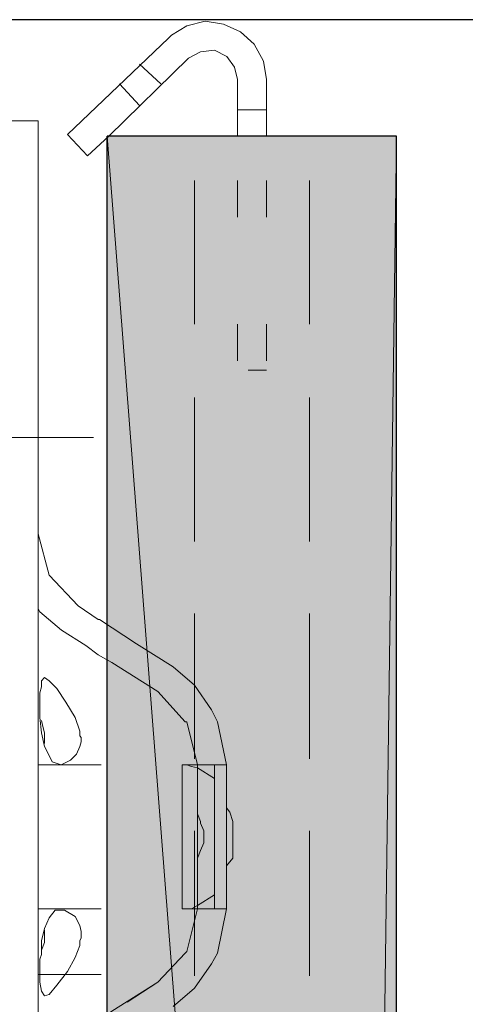
# Model space of a CAD drawing. Units: inches. Extents: x 30 to 180, y -203 to -95.
# Drawn here: x 136 to 143, y -159 to -146 of the extents above; entities that cross this region are included whole.
import ezdxf

# ---------------------------------------------------------------- set-up
doc = ezdxf.new("R2010")
doc.units = ezdxf.units.IN
doc.header["$MEASUREMENT"] = 0
doc.layers.add('Ebene 1', color=7, linetype='Continuous')

msp = doc.modelspace()

# ---------------------------------------------------------------- hatches: boundary and pattern name
at = {"layer": 'Ebene 1', "true_color": 0xe1e2e3}
h = msp.add_hatch(color=254, dxfattribs=at)
h.dxf.hatch_style = 2
h.paths.add_polyline_path([(140.967, -191.484), (137.559, -147.479), (137.559, -188.097)])
h = msp.add_hatch(color=254, dxfattribs=at)
h.dxf.hatch_style = 2
h.paths.add_polyline_path([(137.559, -147.479), (140.966, -191.484), (141.559, -147.479)])
h = msp.add_hatch(color=254, dxfattribs=at)
h.dxf.hatch_style = 2
h.paths.add_polyline_path([(141.559, -147.479), (140.966, -191.484), (141.559, -191.484)])

# ---------------------------------------------------------------- linework, layer by layer
at = {"layer": 'Ebene 1', "color": 179, "lineweight": 25, "true_color": 0x1a171b}
for points in [[(151.275, -145.87), (128.076, -145.87)], [(141.559, -147.479), (137.559, -147.479)], [(137.559, -188.097), (137.559, -147.479)], [(141.559, -147.479), (137.559, -147.479)], [(141.559, -191.484), (141.559, -147.479)]]:
    msp.add_lwpolyline(points, dxfattribs=at)
at = {"layer": 'Ebene 1', "color": 179, "lineweight": 18, "true_color": 0x1a171b}
for points in [[(139.76, -146.696), (139.718, -146.442), (139.59, -146.209), (139.4, -146.039), (139.167, -145.934), (138.913, -145.891), (138.659, -145.955), (138.448, -146.082), (138.405, -146.124)], [(138.405, -146.124), (137.008, -147.458)], [(138.681, -146.4), (137.58, -147.479), (137.284, -147.754)], [(139.358, -146.696), (139.316, -146.526), (139.21, -146.378), (139.041, -146.293), (138.85, -146.315), (138.681, -146.4)], [(138.003, -146.484), (138.3, -146.759)], [(137.728, -146.759), (138.003, -147.055)], [(139.358, -146.696), (139.358, -147.479)], [(139.76, -146.696), (139.76, -147.479)], [(139.76, -147.119), (139.358, -147.119)], [(136.204, -147.267), (136.606, -147.267)], [(136.606, -147.267), (136.606, -175.863)], [(137.008, -147.458), (137.284, -147.754)], [(137.368, -151.648), (133.96, -151.648)], [(136.606, -152.982), (136.754, -153.553), (137.156, -153.977)], [(137.432, -154.654), (137.263, -154.527), (136.924, -154.315), (136.627, -154.062), (136.606, -154.019)], [(137.156, -153.977), (137.432, -154.167)], [(136.691, -155.924), (136.754, -156.051), (136.797, -156.136), (136.923, -156.179), (137.051, -156.115), (137.135, -156.03), (137.178, -155.924), (137.199, -155.861), (137.199, -155.818), (137.199, -155.798), (137.178, -155.776), (137.178, -155.713), (137.114, -155.522), (136.987, -155.31), (136.86, -155.12), (136.754, -155.014), (136.691, -154.972), (136.648, -155.014), (136.648, -155.099), (136.627, -155.184), (136.627, -155.247), (136.627, -155.289), (136.627, -155.332), (136.627, -155.395), (136.627, -155.522), (136.648, -155.733), (136.691, -155.924)], [(136.606, -156.58), (136.606, -155.374)], [(136.606, -155.585), (136.606, -156.771)], [(136.648, -155.565), (136.67, -155.649), (136.691, -155.733), (136.691, -155.798), (136.691, -155.84), (136.691, -155.882)], [(136.606, -156.179), (137.474, -156.179)], [(136.606, -157.787), (136.606, -156.58)], [(136.606, -156.771), (136.606, -157.766)], [(136.606, -157.766), (136.606, -158.973)], [(136.606, -158.973), (136.606, -157.787)], [(137.474, -158.168), (136.606, -158.168)], [(136.648, -158.803), (136.627, -158.866), (136.627, -158.973), (136.627, -159.036), (136.627, -159.078), (136.627, -159.121), (136.627, -159.184), (136.648, -159.311), (136.691, -159.374), (136.754, -159.354), (136.86, -159.226), (137.008, -159.036), (137.114, -158.845), (137.178, -158.676), (137.178, -158.612), (137.199, -158.57), (137.199, -158.549), (137.199, -158.507), (137.199, -158.485), (137.178, -158.401), (137.114, -158.274), (136.966, -158.189), (136.839, -158.189), (136.754, -158.295), (136.691, -158.443), (136.648, -158.612), (136.648, -158.803)], [(136.691, -158.464), (136.691, -158.485), (136.691, -158.528), (136.691, -158.57), (136.691, -158.634), (136.648, -158.74), (136.648, -158.782)], [(136.945, -159.078), (136.606, -159.078)], [(136.945, -159.078), (137.474, -159.078)]]:
    msp.add_lwpolyline(points, dxfattribs=at)
at = {"layer": 'Ebene 1', "lineweight": 0}
for points in [[(140.967, -191.484), (137.559, -147.479), (137.559, -188.097), (140.967, -191.484)], [(137.559, -147.479), (140.966, -191.484), (141.559, -147.479), (137.559, -147.479)], [(141.559, -147.479), (140.966, -191.484), (141.559, -191.484), (141.559, -147.479)]]:
    msp.add_lwpolyline(points, dxfattribs=at)
at = {"layer": 'Ebene 1', "color": 179, "lineweight": 13, "true_color": 0x1a171b}
for points in [[(138.765, -150.082), (138.765, -148.093)], [(139.358, -148.093), (139.358, -148.601)], [(139.76, -148.093), (139.76, -148.601)], [(140.353, -150.082), (140.353, -148.093)], [(139.358, -150.082), (139.358, -150.591)], [(139.76, -150.082), (139.76, -150.591)], [(139.506, -150.717), (139.76, -150.717)], [(138.765, -153.088), (138.765, -151.098)], [(140.353, -153.088), (140.353, -151.098)], [(137.431, -154.167), (137.453, -154.167), (137.961, -154.506), (138.469, -154.824)], [(138.765, -156.094), (138.765, -154.083)], [(140.353, -156.094), (140.353, -154.083)], [(138.257, -155.162), (137.622, -154.76), (137.431, -154.654)], [(138.469, -154.824), (138.765, -155.078), (138.998, -155.417), (139.082, -155.585)], [(138.638, -155.585), (138.257, -155.162)], [(138.66, -155.585), (138.638, -155.585)], [(138.808, -156.179), (138.66, -155.585)], [(139.083, -155.585), (139.209, -156.179)], [(138.596, -158.168), (138.596, -156.179)], [(138.596, -156.179), (138.808, -156.179)], [(139.041, -156.369), (138.808, -156.221), (138.723, -156.199), (138.66, -156.179)], [(138.808, -156.179), (138.808, -157.173), (138.808, -158.168)], [(139.209, -156.179), (138.808, -156.179)], [(139.041, -158.168), (139.041, -156.179)], [(139.209, -157.173), (139.209, -156.179)], [(139.295, -156.961), (139.252, -156.835), (139.209, -156.771)], [(138.808, -156.856), (138.85, -156.961), (138.85, -156.983)], [(138.892, -157.089), (138.85, -156.983)], [(139.295, -157.385), (139.295, -156.961)], [(138.765, -159.099), (138.765, -157.089)], [(138.892, -157.089), (138.892, -157.258)], [(139.209, -158.168), (139.209, -157.173)], [(140.353, -159.099), (140.353, -157.089)], [(138.85, -157.364), (138.892, -157.258)], [(138.85, -157.364), (138.808, -157.469), (138.808, -157.49)], [(139.209, -157.575), (139.295, -157.469), (139.295, -157.385)], [(138.66, -158.168), (138.723, -158.168), (138.808, -158.126), (139.041, -157.978)], [(138.808, -158.168), (138.596, -158.168)], [(138.808, -158.168), (138.66, -158.76)], [(138.808, -158.168), (139.209, -158.168)], [(139.083, -158.782), (139.209, -158.168)], [(138.638, -158.782), (138.257, -159.184)], [(138.469, -159.522), (138.765, -159.269), (138.998, -158.93), (139.082, -158.782)], [(138.66, -158.76), (138.638, -158.782)], [(138.257, -159.184), (137.622, -159.586), (137.431, -159.713)], [(137.834, -159.459), (137.834, -159.459), (138.257, -159.184)]]:
    msp.add_lwpolyline(points, dxfattribs=at)

doc.saveas('drawing.dxf')
